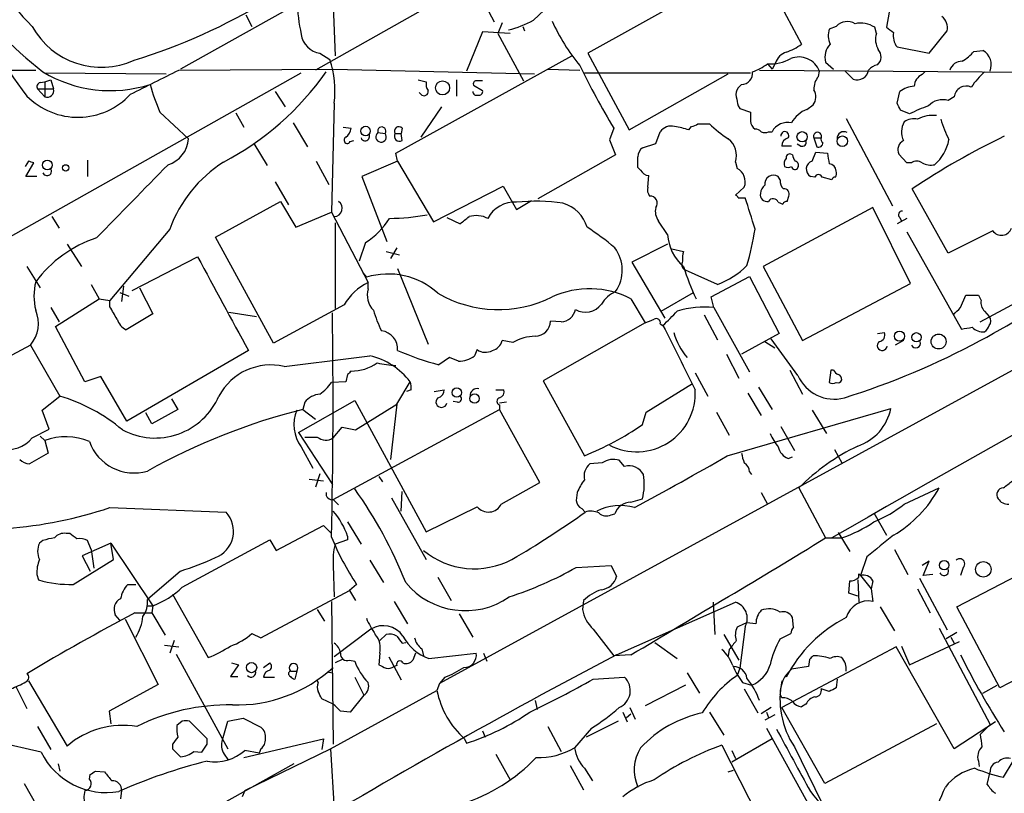
# Model space of a CAD drawing. Extents: x 1 to 1073, y 6 to 882.
# Drawn here: x 668 to 761, y 155 to 229 of the extents above; entities that cross this region are included whole.
import ezdxf

# ---------------------------------------------------------------- set-up
doc = ezdxf.new("R2010")
doc.units = 0
doc.header["$MEASUREMENT"] = 0
doc.layers.add('MAIN', color=5, linetype='CONTINUOUS')

msp = doc.modelspace()

# ---------------------------------------------------------------- linework, layer by layer
at = {"layer": 'MAIN'}
for p, q in [((760.984, 267.6313), (683.006, 223.8586)), ((763.524, 262.2126), (695.7907, 223.7739)), ((737.2773, 234.7806), (741.8493, 226.2293)), ((697.3993, 231.9866), (697.6533, 225.1286)), ((710.692, 232.1559), (712.724, 228.3459)), ((731.774, 231.0553), (721.614, 225.3826)), ((689.1867, 229.0233), (689.7793, 227.9226)), ((716.4493, 228.5153), (717.4653, 229.4466)), ((750.1467, 229.2773), (749.8927, 227.8379)), ((713.486, 228.2613), (713.0627, 227.2453)), ((715.4333, 227.9226), (715.6027, 227.4993)), ((745.1513, 227.9226), (744.474, 227.6686)), ((748.9613, 227.2453), (748.792, 227.8379)), ((711.6233, 227.4146), (710.0993, 223.6893)), ((714.248, 227.2453), (711.6233, 227.4146)), ((713.0627, 227.2453), (715.518, 222.7579)), ((753.9567, 225.3826), (755.65, 227.4993)), ((750.9087, 225.9753), (753.9567, 225.3826)), ((696.214, 225.3826), (697.1453, 224.7899)), ((703.4107, 215.8999), (720.09, 225.1286)), ((721.614, 225.3826), (725.5087, 218.1013)), ((758.19, 225.5519), (759.0367, 225.6366)), ((738.632, 224.3666), (739.0553, 223.8586)), ((739.394, 224.4513), (739.0553, 223.8586)), ((744.1353, 224.5359), (744.8973, 223.8586)), ((617.3893, 180.0859), (694.436, 223.5199)), ((647.7847, 223.7739), (669.29, 223.7739)), ((670.1367, 223.5199), (681.6513, 223.4353)), ((682.8367, 223.7739), (697.484, 223.8586)), ((697.484, 223.8586), (716.534, 223.4353)), ((715.0947, 223.5199), (715.518, 222.7579)), ((717.804, 223.8586), (720.852, 223.7739)), ((721.2753, 223.5199), (737.0233, 223.5199)), ((725.5087, 218.1013), (734.9067, 223.4353)), ((737.87, 223.7739), (771.8213, 223.5199)), ((743.458, 223.1813), (743.5427, 223.6893)), ((745.998, 223.6893), (746.76, 222.9273)), ((753.2793, 223.3506), (753.5333, 223.6046)), ((669.7133, 222.5886), (670.1367, 222.6733)), ((670.1367, 222.6733), (670.7293, 222.8426)), ((670.1367, 222.6733), (670.1367, 221.2339)), ((670.7293, 222.8426), (670.9833, 221.9959)), ((705.5273, 222.8426), (706.2893, 222.6733)), ((709.168, 222.8426), (709.168, 221.3186)), ((710.7767, 222.3346), (711.6233, 221.8266)), ((736.1767, 222.4193), (735.838, 222.0806)), ((669.4593, 221.9959), (670.1367, 221.2339)), ((669.4593, 221.9959), (670.9833, 221.9959)), ((691.9807, 221.7419), (692.912, 220.3026)), ((705.7813, 221.4879), (705.612, 221.6573)), ((750.9087, 220.6413), (751.1627, 221.7419)), ((756.3273, 221.2339), (755.7347, 220.8953)), ((697.5687, 220.6413), (697.3147, 210.3119)), ((707.7287, 220.3026), (705.7813, 217.4239)), ((735.838, 220.3873), (736.0073, 220.1333)), ((742.3573, 220.0486), (742.95, 220.4719)), ((681.0587, 219.7946), (683.768, 217.2546)), ((688.2553, 219.7099), (689.0173, 218.3553)), ((736.0073, 220.1333), (737.0233, 219.7946)), ((752.094, 219.6253), (751.2473, 219.9639)), ((693.674, 218.7786), (695.0287, 216.4926)), ((698.4153, 218.3553), (699.1773, 218.2706)), ((731.1813, 218.1013), (731.4353, 218.4399)), ((732.028, 218.6939), (733.1287, 218.6939)), ((746.0827, 219.2019), (750.4853, 210.9046)), ((701.7173, 217.8473), (702.3947, 217.7626)), ((703.326, 217.7626), (703.9187, 217.7626)), ((704.0033, 218.2706), (703.9187, 217.7626)), ((704.0033, 217.0853), (703.9187, 217.7626)), ((724.0693, 218.2706), (723.646, 217.1699)), ((728.0487, 216.8313), (728.472, 217.9319)), ((738.7167, 217.9319), (739.0553, 217.9319)), ((689.9487, 216.8313), (691.2187, 214.7146)), ((699.0927, 217.0006), (699.4313, 217.0853)), ((723.646, 217.1699), (724.2387, 215.7306)), ((726.7787, 216.4079), (728.0487, 216.8313)), ((740.918, 216.5773), (739.9867, 216.5773)), ((741.7647, 216.5773), (741.426, 216.7466)), ((743.0347, 217.3393), (743.2887, 216.4926)), ((743.0347, 217.3393), (743.712, 217.3393)), ((703.58, 215.1379), (703.4107, 215.8999)), ((724.2387, 215.7306), (716.8727, 211.5819)), ((741.0027, 215.7306), (740.8333, 215.8153)), ((742.8653, 215.1379), (743.204, 215.9846)), ((743.204, 215.9846), (744.3047, 215.8999)), ((751.84, 214.9686), (751.078, 215.8153)), ((668.6127, 215.1379), (668.274, 214.6299)), ((668.3587, 213.6986), (669.1207, 214.9686)), ((674.2007, 215.2226), (674.2007, 213.6986)), ((695.8753, 215.1379), (697.0607, 212.9366)), ((703.58, 215.1379), (700.1933, 213.6986)), ((703.58, 215.1379), (706.9667, 209.3806)), ((735.584, 215.0533), (735.7533, 214.4606)), ((752.2633, 214.9686), (751.84, 214.9686)), ((669.3747, 213.6986), (668.3587, 213.6986)), ((700.1933, 213.6986), (702.564, 207.5179)), ((726.6093, 214.2913), (726.3553, 214.5453)), ((727.2867, 212.6826), (727.3713, 213.7833)), ((739.8173, 213.3599), (739.648, 213.6986)), ((743.1193, 213.6139), (742.696, 213.6986)), ((691.9807, 213.1906), (693.2507, 210.9893)), ((706.9667, 209.3806), (713.5707, 212.7673)), ((713.5707, 212.7673), (714.8407, 210.5659)), ((744.728, 213.3599), (743.7967, 213.6139)), ((736.4307, 212.6826), (735.584, 211.9206)), ((740.4947, 211.3279), (740.664, 211.8359)), ((755.7347, 206.4173), (752.348, 212.5133)), ((686.308, 207.9413), (692.4887, 211.3279)), ((692.4887, 211.3279), (693.928, 208.8726)), ((714.8407, 210.5659), (716.28, 211.4126)), ((735.838, 211.6666), (736.5153, 211.6666)), ((739.648, 211.2433), (740.0713, 211.0739)), ((693.928, 208.8726), (697.3147, 210.3119)), ((697.3147, 210.3119), (700.786, 203.6233)), ((748.6227, 210.7353), (738.2087, 205.1473)), ((752.1787, 203.5386), (748.6227, 210.7353)), ((670.814, 209.8886), (671.4913, 208.7879)), ((697.6533, 209.2959), (697.6533, 201.1679)), ((708.2367, 209.8039), (709.5067, 209.2113)), ((729.1493, 208.1953), (728.3027, 209.4653)), ((751.84, 209.7193), (750.9087, 209.2113)), ((751.1627, 209.8039), (751.332, 209.4653)), ((681.99, 208.7033), (676.3173, 201.9299)), ((751.84, 208.4493), (757.0047, 199.2206)), ((759.968, 208.5339), (755.7347, 206.4173)), ((672.2533, 207.2639), (673.608, 205.1473)), ((691.8113, 197.8659), (686.308, 207.9413)), ((700.532, 207.4333), (699.9393, 205.6553)), ((729.1493, 207.2639), (725.7627, 205.5706)), ((702.4793, 206.5866), (703.7493, 206.2479)), ((703.4953, 206.9253), (702.9027, 205.9093)), ((729.5727, 206.8406), (730.6733, 206.5866)), ((678.434, 202.8613), (684.6147, 206.0786)), ((725.7627, 205.5706), (728.8953, 200.2366)), ((668.4433, 205.1473), (669.7133, 203.1153)), ((700.278, 204.5546), (700.6167, 204.1313)), ((703.58, 204.9779), (706.4587, 197.7813)), ((778.764, 204.5546), (707.5593, 165.6079)), ((733.8907, 203.4539), (730.8427, 204.8086)), ((738.2087, 205.1473), (741.934, 198.1199)), ((674.5393, 203.4539), (675.3013, 202.0993)), ((700.786, 203.0306), (700.786, 203.6233)), ((733.298, 202.2686), (736.9387, 204.2159)), ((736.9387, 204.2159), (739.7327, 198.7973)), ((741.934, 198.1199), (752.1787, 203.5386)), ((677.2487, 202.6919), (678.0953, 202.3533)), ((677.5873, 203.2846), (677.418, 201.8453)), ((679.1113, 203.1153), (680.3813, 200.6599)), ((728.5567, 200.9139), (731.6047, 202.6919)), ((671.1527, 199.4746), (675.3013, 202.0993)), ((675.3013, 202.0993), (676.3173, 201.9299)), ((676.3173, 201.3373), (676.3173, 201.9299)), ((725.678, 202.0993), (727.0327, 199.8133)), ((733.552, 201.2526), (733.298, 202.2686)), ((756.92, 201.2526), (757.428, 202.4379)), ((757.428, 202.4379), (758.6133, 202.4379)), ((758.6133, 202.4379), (758.8673, 201.9299)), ((758.7827, 199.8979), (762.254, 201.7606)), ((670.7293, 201.2526), (671.4913, 199.8979)), ((680.3813, 200.6599), (677.8413, 199.1359)), ((687.578, 200.8293), (690.2027, 200.4059)), ((698.5, 201.5066), (691.8113, 197.8659)), ((733.552, 201.2526), (736.9387, 195.1566)), ((759.206, 200.9139), (759.6293, 200.4059)), ((727.0327, 199.8133), (717.3807, 194.3099)), ((719.074, 199.8979), (718.058, 199.9826)), ((728.472, 199.7286), (728.726, 199.5593)), ((732.6207, 200.5753), (733.8907, 198.2046)), ((673.9467, 194.2253), (671.1527, 199.4746)), ((739.7327, 198.7973), (736.1767, 196.8499)), ((749.046, 198.7973), (749.7233, 198.8819)), ((714.502, 197.9506), (713.486, 198.1199)), ((738.378, 198.0353), (739.3093, 197.4426)), ((741.5107, 194.8179), (738.9707, 198.2893)), ((751.5013, 198.1199), (750.7393, 197.6966)), ((668.782, 197.6966), (662.432, 194.3099)), ((668.782, 197.6966), (671.576, 192.8706)), ((689.4407, 197.1886), (677.926, 190.4999)), ((711.1153, 197.2733), (710.8613, 196.6806)), ((708.4907, 196.5113), (707.4747, 195.8339)), ((709.3373, 196.1726), (708.4907, 196.5113)), ((734.7373, 196.8499), (735.9227, 194.5639)), ((731.774, 195.0719), (732.9593, 192.8706)), ((740.7487, 195.3259), (741.934, 193.0399)), ((744.6433, 195.3259), (744.474, 194.1406)), ((744.8973, 195.3259), (744.6433, 195.3259)), ((675.4707, 194.7333), (673.9467, 194.2253)), ((677.926, 190.4999), (675.4707, 194.7333)), ((698.6693, 194.2253), (697.3147, 194.1406)), ((698.8387, 194.9026), (698.6693, 194.2253)), ((703.4953, 192.1086), (704.7653, 194.2253)), ((717.3807, 194.3099), (721.2753, 187.1979)), ((704.85, 193.4633), (704.4267, 193.2939)), ((707.0513, 193.2939), (707.9827, 193.4633)), ((712.8933, 193.4633), (713.6553, 193.4633)), ((727.1173, 191.3466), (731.52, 194.0559)), ((737.7853, 193.7173), (739.0553, 191.6006)), ((669.8827, 191.5159), (671.576, 192.8706)), ((682.1593, 192.6166), (682.752, 191.6006)), ((694.182, 189.3993), (699.516, 192.4473)), ((694.7747, 192.2779), (694.6053, 191.6006)), ((699.516, 192.4473), (706.2893, 180.0013)), ((709.2527, 192.2779), (708.8293, 192.3626)), ((713.9093, 192.2779), (713.232, 192.1933)), ((736.7693, 193.1246), (738.0393, 191.0079)), ((670.56, 189.7379), (669.8827, 191.5159)), ((682.752, 191.6006), (680.2967, 190.2459)), ((694.6053, 191.6006), (695.7907, 190.6693)), ((697.484, 183.0493), (713.232, 191.6006)), ((699.6007, 189.6533), (703.4953, 192.1086)), ((703.4953, 192.1086), (702.9027, 186.8593)), ((713.232, 192.0239), (713.232, 191.6006)), ((717.042, 184.6579), (713.232, 191.6006)), ((726.7787, 190.1613), (727.1173, 191.3466)), ((733.806, 191.3466), (734.9913, 189.1453)), ((734.822, 187.1979), (750.316, 191.6853)), ((742.8653, 191.5159), (744.22, 189.3146)), ((680.2967, 190.2459), (679.704, 191.2619)), ((668.9513, 188.8913), (670.56, 189.7379)), ((697.484, 188.8913), (698.3307, 189.9073)), ((698.3307, 189.9073), (699.6007, 189.6533)), ((739.902, 189.9919), (741.172, 187.7059)), ((669.7133, 189.0606), (670.1367, 188.6373)), ((670.1367, 188.6373), (670.4753, 187.4519)), ((694.182, 189.3993), (697.3993, 184.4886)), ((694.436, 188.0446), (695.5367, 186.0126)), ((744.982, 187.7906), (745.6593, 186.5206)), ((725.0853, 186.1819), (724.5773, 186.7746)), ((740.5793, 186.9439), (741.0027, 187.1133)), ((722.9687, 186.5206), (721.7833, 186.4359)), ((736.9387, 185.6739), (737.108, 185.4199)), ((695.198, 184.9966), (696.5527, 184.8273)), ((696.214, 185.5046), (695.7907, 184.2346)), ((701.802, 185.2506), (702.1407, 184.7426)), ((703.9187, 181.9486), (704.0033, 183.8113)), ((713.4013, 182.6259), (717.042, 184.6579)), ((741.5953, 184.1499), (744.1353, 179.4086)), ((751.586, 182.6259), (754.888, 184.1499)), ((697.484, 183.0493), (697.992, 182.5413)), ((702.9873, 183.2186), (706.2893, 177.3766)), ((720.598, 183.7266), (720.5133, 182.9646)), ((725.678, 182.7953), (726.7787, 183.1339)), ((738.0393, 183.7266), (738.632, 182.6259)), ((676.3173, 182.2873), (687.324, 181.8639)), ((706.2893, 180.0013), (711.1153, 182.3719)), ((721.0213, 182.2026), (721.36, 181.8639)), ((723.8153, 181.6099), (724.154, 181.6946)), ((748.7073, 181.7793), (749.8927, 179.6626)), ((692.0653, 178.2233), (696.5527, 180.5939)), ((696.5527, 180.5939), (697.3147, 179.8319)), ((698.8387, 180.9326), (700.1087, 178.8159)), ((669.9673, 179.1546), (669.6287, 178.9006)), ((672.5073, 179.8319), (672.1687, 179.8319)), ((674.5393, 178.3079), (674.2007, 179.1546)), ((683.1753, 174.7519), (691.4727, 179.2393)), ((691.4727, 179.2393), (692.0653, 178.2233)), ((698.8387, 179.2393), (697.6533, 178.8159)), ((698.8387, 179.5779), (698.8387, 179.2393)), ((744.1353, 179.4086), (745.6593, 179.4086)), ((745.3207, 179.9166), (746.4213, 178.1386)), ((676.402, 178.9006), (673.6927, 177.7153)), ((674.5393, 178.3079), (674.7933, 176.5299)), ((676.656, 177.3766), (676.402, 178.9006)), ((676.402, 178.9006), (680.3813, 172.9739)), ((750.6547, 178.3079), (751.9247, 175.9373)), ((756.5813, 172.8893), (766.9953, 178.3079)), ((672.846, 175.0059), (676.656, 177.3766)), ((673.6927, 177.7153), (674.4547, 176.2759)), ((700.9553, 177.2919), (702.2253, 175.1753)), ((748.03, 177.6306), (747.4373, 175.8526)), ((697.484, 176.7839), (697.5687, 173.8206)), ((720.5133, 176.6146), (723.8153, 176.7839)), ((723.8153, 176.7839), (724.3233, 175.7679)), ((753.9567, 177.2073), (753.2793, 176.7839)), ((753.364, 175.8526), (753.9567, 177.2073)), ((757.174, 176.6146), (756.92, 175.8526)), ((669.3747, 175.9373), (669.544, 175.4293)), ((683.006, 176.2759), (679.8733, 173.5666)), ((707.39, 175.6833), (708.66, 173.4819)), ((747.1833, 175.4293), (747.268, 173.3126)), ((747.268, 176.0219), (747.4373, 175.8526)), ((747.4373, 175.8526), (748.4533, 174.5826)), ((753.0253, 175.5986), (755.65, 170.6879)), ((754.2953, 175.9373), (753.364, 175.8526)), ((678.0107, 175.0059), (678.7727, 175.0059)), ((699.6853, 175.0059), (699.008, 174.4133)), ((746.3367, 174.1593), (746.4213, 175.3446)), ((748.6227, 175.3446), (748.4533, 174.5826)), ((748.4533, 174.5826), (748.6227, 173.3973)), ((752.856, 174.5826), (754.0413, 172.2966)), ((682.244, 174.0746), (685.6307, 168.0633)), ((690.626, 169.9259), (699.008, 174.4133)), ((699.008, 174.4133), (699.6007, 173.4819)), ((747.1833, 173.9053), (746.3367, 174.1593)), ((679.8733, 172.9739), (680.3813, 172.9739)), ((680.3813, 172.9739), (680.2967, 172.2966)), ((695.96, 172.6353), (696.6373, 171.5346)), ((697.3147, 173.3973), (697.484, 159.8506)), ((703.2413, 173.3973), (704.5113, 171.2806)), ((721.1907, 173.4819), (721.106, 172.6353)), ((724.3233, 168.3173), (735.584, 173.3126)), ((733.4673, 173.3126), (733.6367, 170.2646)), ((749.3, 172.8893), (750.6547, 170.6033)), ((760.6453, 165.1846), (756.5813, 172.8893)), ((677.2487, 171.6193), (676.8253, 172.1273)), ((677.7567, 171.7039), (680.8893, 165.5233)), ((678.688, 172.2966), (680.2967, 172.2966)), ((680.2967, 172.2966), (681.5667, 170.1799)), ((709.422, 172.2119), (710.692, 170.0106)), ((741.0873, 170.9419), (741.0027, 171.8733)), ((701.04, 170.7726), (697.5687, 168.1479)), ((722.122, 170.7726), (724.0693, 168.2326)), ((736.4307, 171.2806), (735.7533, 170.9419)), ((736.5153, 171.0266), (736.0073, 167.0473)), ((736.6847, 171.3653), (736.4307, 171.2806)), ((737.5313, 171.2806), (736.6847, 171.3653)), ((754.888, 170.8573), (759.714, 161.7133)), ((689.7793, 170.3493), (690.626, 169.9259)), ((701.8867, 169.6719), (702.4793, 170.2646)), ((734.4833, 170.2646), (735.9227, 167.8093)), ((739.8173, 169.8413), (740.8333, 170.3493)), ((756.5813, 170.4339), (755.5653, 169.8413)), ((755.9887, 170.0106), (756.3273, 169.4179)), ((681.482, 169.2486), (682.8367, 169.0793)), ((682.4133, 169.6719), (681.99, 168.4866)), ((704.0033, 169.4179), (704.342, 169.5026)), ((705.866, 168.9099), (706.0353, 168.2326)), ((727.964, 169.5026), (730.0807, 167.9786)), ((750.824, 169.0793), (739.9867, 163.3219)), ((756.3273, 159.4273), (750.824, 169.0793)), ((751.332, 169.1639), (752.094, 167.3859)), ((752.094, 167.3859), (756.8353, 169.5873)), ((768.096, 169.0793), (760.6453, 165.1846)), ((682.5827, 168.4019), (687.4933, 159.4273)), ((701.8867, 168.4866), (701.802, 167.3859)), ((702.7333, 168.1479), (703.9187, 165.9466)), ((705.2733, 168.4866), (705.0193, 167.8093)), ((706.5433, 167.9786), (711.0307, 168.4866)), ((711.708, 168.4866), (712.0467, 167.7246)), ((725.678, 168.3173), (724.0693, 168.2326)), ((734.9913, 168.8253), (734.9067, 168.2326)), ((688.5093, 167.3859), (687.7473, 166.2853)), ((687.832, 167.5553), (688.5093, 167.3859)), ((690.88, 167.1319), (691.4727, 167.5553)), ((698.3307, 167.8939), (697.6533, 167.5553)), ((699.008, 167.8093), (699.516, 167.7246)), ((703.4953, 167.3013), (703.2413, 167.2166)), ((736.0073, 167.0473), (735.7533, 166.3699)), ((742.5267, 167.2166), (740.918, 166.9626)), ((742.6113, 167.8939), (742.5267, 167.2166)), ((687.7473, 166.2853), (688.4247, 166.2853)), ((690.88, 166.2006), (691.896, 166.2006)), ((693.42, 166.7933), (694.0127, 166.7933)), ((694.0127, 166.7933), (693.8433, 166.0313)), ((696.8913, 166.7086), (697.3993, 166.6239)), ((699.516, 166.2006), (700.3627, 164.5073)), ((708.0673, 166.2006), (707.5593, 165.6079)), ((722.122, 166.0313), (725.0853, 166.2006)), ((731.012, 166.6239), (732.1973, 164.6766)), ((667.4273, 165.2693), (668.4433, 163.2373)), ((668.6127, 165.8619), (672.2533, 159.6813)), ((680.8893, 165.5233), (676.2327, 162.9833)), ((696.0447, 165.6926), (695.96, 165.9466)), ((707.5593, 165.6079), (707.3053, 164.9306)), ((730.8427, 165.4386), (727.0327, 163.4913)), ((736.2613, 165.6926), (737.108, 165.4386)), ((745.236, 166.0313), (745.1513, 165.1846)), ((759.0367, 164.6766), (760.3913, 165.4386)), ((697.23, 159.4273), (707.3053, 164.9306)), ((700.3627, 164.5073), (699.0927, 162.8986)), ((736.4307, 165.0999), (737.7007, 162.8139)), ((739.9867, 164.2533), (739.8173, 164.5919)), ((744.474, 164.8459), (743.712, 165.0999)), ((697.484, 163.6606), (696.3833, 164.1686)), ((716.6187, 163.9993), (716.788, 163.1526)), ((725.5933, 163.3219), (726.1013, 162.2213)), ((738.9707, 163.3219), (738.0393, 162.7293)), ((744.0507, 156.1253), (739.9867, 163.3219)), ((742.2727, 163.6606), (741.8493, 163.4066)), ((676.2327, 162.9833), (676.402, 161.7979)), ((699.0927, 162.8986), (698.1613, 162.9833)), ((724.916, 162.8986), (725.3393, 161.9673)), ((725.2547, 162.3906), (725.678, 162.7293)), ((733.1287, 162.8986), (734.4833, 160.6973)), ((739.3093, 162.6446), (738.378, 162.1366)), ((738.5473, 162.8986), (738.7167, 162.3906)), ((669.4593, 161.5439), (670.7293, 159.3426)), ((683.1753, 162.0519), (682.6673, 161.6286)), ((685.546, 160.3586), (683.8527, 162.0519)), ((686.9853, 160.2739), (687.4933, 162.0519)), ((687.4933, 162.0519), (688.9327, 162.3059)), ((688.9327, 162.3059), (690.626, 161.4593)), ((717.804, 161.5439), (719.074, 159.1733)), ((724.4927, 162.0519), (721.4447, 160.5279)), ((754.634, 161.7979), (744.0507, 156.1253)), ((760.222, 161.9673), (756.3273, 159.4273)), ((759.714, 161.7133), (758.7827, 160.7819)), ((669.798, 159.0886), (659.7227, 161.3746)), ((711.6233, 161.1206), (711.8773, 160.5279)), ((721.9527, 161.3746), (720.344, 159.5119)), ((738.5473, 161.3746), (743.966, 151.5533)), ((682.244, 159.8506), (682.244, 159.4273)), ((685.546, 159.8506), (685.546, 160.3586)), ((689.0173, 158.5806), (696.5527, 160.3586)), ((696.5527, 160.3586), (696.3833, 159.3426)), ((709.93, 160.3586), (710.0993, 159.9353)), ((734.314, 159.7659), (737.87, 152.7386)), ((739.0553, 160.3586), (735.2453, 158.1573)), ((741.172, 159.5966), (747.3527, 147.0659)), ((682.244, 159.4273), (683.006, 158.6653)), ((684.276, 159.1733), (685.038, 159.0886)), ((687.1547, 158.9193), (687.4933, 158.4113)), ((689.102, 155.4479), (697.23, 159.4273)), ((690.4567, 159.0039), (689.102, 159.2579)), ((690.626, 159.4273), (690.4567, 159.0039)), ((697.23, 159.4273), (697.5687, 153.6699)), ((712.8933, 158.9193), (714.248, 156.4639)), ((735.2453, 159.2579), (735.584, 158.4959)), ((693.7587, 157.9879), (590.8887, 100.6686)), ((671.4067, 157.9879), (671.576, 157.3106)), ((719.9207, 157.8186), (721.1907, 155.5326)), ((758.6133, 158.2419), (758.698, 157.7339)), ((760.984, 156.7179), (761.9153, 158.2419)), ((674.37, 156.5486), (674.4547, 156.9719)), ((674.9627, 157.3106), (675.8093, 157.2259)), ((721.2753, 157.5646), (722.0373, 156.3793)), ((734.9067, 157.2259), (735.4147, 157.3953)), ((759.46, 156.0406), (759.714, 157.2259)), ((668.1893, 156.1253), (669.3747, 154.0086)), ((677.418, 155.4479), (677.3333, 154.6859)), ((689.102, 155.4479), (688.848, 154.8553))]:
    msp.add_line(p, q, dxfattribs=at)
for centre, radius in [((707.833, 222.0898), 0.6676), ((700.5379, 217.9993), 0.4484), ((741.9083, 217.457), 0.4845), ((745.7203, 217.0304), 0.4977), ((670.3807, 214.7694), 0.4591), ((672.1263, 214.503), 0.2993), ((751.1412, 198.5434), 0.4849), ((752.7425, 198.4382), 0.4415), ((754.8408, 198.0369), 0.7079), ((709.185, 193.2028), 0.448), ((710.8678, 192.6308), 0.4525), ((755.3721, 176.8263), 0.4547), ((759.0804, 176.4325), 0.729), ((689.7406, 167.1147), 0.4838)]:
    msp.add_circle(centre, radius, dxfattribs=at)
for centre, radius, start, end in [((681.1874, 240.7226), 17.7077, 193.318798, 226.290282), ((699.6881, 260.8835), 47.6764, 217.950683, 231.436211), ((708.804, 251.9745), 50.683, 204.272471, 217.218425), ((661.738, 279.0765), 56.9268, 287.233269, 301.189479), ((720.1657, 232.2322), 26.2248, 184.23997, 191.150669), ((754.3955, 227.8014), 1.2904, 346.460226, 54.653307), ((675.5129, 231.5209), 7.4835, 208.739817, 294.390983), ((711.6095, 237.351), 10.0744, 284.18756, 298.71195), ((734.7083, 235.7187), 18.0205, 203.855601, 219.743246), ((746.4536, 227.063), 2.0702, 162.99006, 203.748076), ((746.1999, 226.9326), 1.4421, 59.615437, 136.646526), ((747.4373, 225.6788), 2.5489, 57.894304, 101.495966), ((877.2612, 396.9488), 211.7103, 233.014201, 233.24333), ((696.5105, 227.4571), 2.0956, 188.133969, 261.866031), ((750.6966, 226.6668), 1.8292, 161.56307, 211.123836), ((752.247, 227.0296), 1.7037, 169.84766, 218.230703), ((738.4351, 230.938), 5.8162, 289.849372, 305.945242), ((745.8376, 225.0099), 1.7671, 136.36431, 195.559692), ((738.883, 228.3023), 3.9437, 266.350893, 299.639102), ((740.8477, 224.0136), 1.5182, 106.75672, 163.24328), ((741.5969, 222.9308), 2.0884, 21.296531, 111.446824), ((748.3684, 225.044), 1.0198, 311.641005, 41.620941), ((754.8462, 228.3879), 4.3845, 300.770125, 319.697495), ((758.2869, 224.2844), 1.5462, 337.363888, 60.991466), ((688.2323, 221.7843), 9.4061, 353.020349, 18.634894), ((788.5892, 257.1318), 75.3194, 205.929482, 211.061119), ((735.2155, 229.0795), 5.821, 289.856629, 305.939303), ((749.4601, 222.6321), 1.701, 104.090163, 137.835524), ((757.0787, 223.3824), 1.2382, 89.509513, 161.567978), ((676.3563, 234.2319), 12.4, 238.986241, 287.704923), ((109.0407, 1365.6508), 1277.9377, 296.4504638, 296.6796426), ((674.3619, 239.3419), 27.4123, 297.619128, 324.963562), ((736.1757, 223.4483), 1.0289, 270.055681, 8.737272), ((744.7699, 222.0385), 1.7399, 138.94078, 184.192606), ((747.141, 223.9263), 1.0692, 249.12408, 351.805482), ((753.8654, 222.1307), 1.3534, 115.661921, 174.947006), ((764.3274, 217.8056), 7.7367, 131.449406, 145.70133), ((669.7839, 222.2076), 0.3875, 100.497939, 213.11188), ((697.4574, 227.0915), 17.9489, 195.088227, 203.987543), ((707.4327, 222.4618), 1.1628, 169.520187, 213.110624), ((711.0731, 222.4616), 0.3224, 113.217258, 203.193924), ((711.2846, 53.408), 169.3502, 89.885409, 90.114558), ((736.5998, 221.488), 0.9651, 142.120851, 195.264491), ((752.6591, 219.8118), 2.4422, 93.328575, 127.7863), ((757.4621, 221.1288), 1.1397, 65.429563, 174.708621), ((673.2731, 226.0941), 6.7921, 224.676103, 317.299479), ((670.3582, 221.8391), 0.6445, 249.897641, 14.081525), ((706.0829, 221.7314), 0.3877, 218.916045, 14.215471), ((711.0729, 221.763), 0.3815, 183.170666, 289.460862), ((711.2989, 221.7277), 0.3391, 253.045081, 16.954919), ((947.3984, 263.1346), 215.8359, 191.194034, 191.423222), ((741.8876, 221.2566), 1.3208, 323.550029, 29.715288), ((581.728, 135.6526), 189.3283, 26.443693, 26.672876), ((761.2377, 200.7453), 20.9776, 110.555917, 115.841192), ((755.2268, 219.0886), 1.8767, 74.29825, 136.211161), ((948.7231, 219.3712), 211.7002, 179.885408, 180.114564), ((743.2787, 217.5538), 2.6595, 110.27061, 152.578399), ((754.268, 216.5401), 2.9387, 82.84548, 118.717516), ((702.0797, 217.9949), 0.3913, 323.592698, 202.160319), ((703.6935, 217.9781), 0.426, 43.354733, 210.387128), ((729.5245, 217.1854), 1.2904, 76.45591, 144.653307), ((727.6699, 206.9326), 11.7077, 72.547036, 79.384283), ((731.376, 219.3968), 0.9587, 273.546139, 312.848561), ((740.911, 226.4897), 11.0154, 225.049653, 236.969656), ((738.0659, 219.0286), 1.0457, 184.42602, 233.692259), ((740.5512, 217.1133), 1.7052, 77.57834, 151.311239), ((753.2864, 217.8913), 1.9586, 150.24641, 204.299905), ((752.5174, 217.5083), 1.6442, 78.116008, 124.503857), ((764.6893, 221.7634), 9.9889, 195.361319, 207.378249), ((698.8105, 217.1417), 0.3156, 116.581291, 333.434949), ((698.077, 218.355), 1.1035, 302.461635, 355.613639), ((700.5005, 217.4843), 0.4178, 200.308847, 27.607793), ((702.0109, 217.444), 0.4989, 126.054395, 39.696739), ((703.7634, 217.5227), 0.4989, 151.256631, 298.743369), ((737.3879, 217.2304), 0.9573, 47.120783, 86.478547), ((738.378, 218.5676), 0.7203, 241.951376, 298.048624), ((740.2756, 217.5638), 0.3777, 323.527583, 188.404736), ((743.3734, 217.5086), 0.3787, 333.434949, 206.558284), ((745.8536, 217.3122), 0.6203, 59.619225, 185.328235), ((792.88, 151.8633), 72.947, 115.854537, 123.754549), ((680.9908, 217.4574), 2.7846, 287.339173, 355.823493), ((733.7322, 215.6884), 1.9577, 341.069898, 53.133614), ((740.7276, 216.6125), 0.7417, 101.532613, 182.720065), ((741.9129, 216.9371), 0.3891, 247.613458, 22.386542), ((743.458, 216.8821), 0.4247, 246.507351, 4.565314), ((744.0084, 217.2123), 0.3225, 156.806076, 246.789746), ((751.9246, 216.2387), 0.9466, 116.565051, 206.570465), ((751.5868, 218.0161), 4.3163, 311.817306, 348.693973), ((727.3854, 215.5753), 1.0302, 126.080121, 180.778654), ((472.3553, 215.0533), 254.0005, 359.885409, 0.114591), ((740.7346, 215.4907), 0.3393, 73.087238, 196.928918), ((741.9588, 215.7896), 0.9579, 183.531189, 222.867946), ((998.3851, 257.7162), 257.4985, 189.345902, 189.575088), ((626.5442, 88.0608), 133.8594, 71.45383, 71.683027), ((2414.1067, -1481.9947), 2424.8556, 135.5930072, 135.8221903), ((693.9554, 204.3379), 12.7369, 122.723604, 159.956247), ((740.8968, 214.8839), 0.7036, 133.779165, 201.16322), ((740.5794, 215.2654), 0.7201, 241.943894, 298.049084), ((741.2233, 214.6501), 0.306, 183.785425, 339.965688), ((741.1862, 214.757), 0.3874, 326.880041, 79.51391), ((743.0882, 214.3821), 0.788, 106.431805, 240.152311), ((744.4317, 214.1643), 0.7208, 3.364127, 86.635873), ((752.7713, 214.2911), 0.8468, 53.136869, 126.863131), ((754.1261, 216.6628), 1.894, 243.443066, 280.298353), ((670.3591, 214.1823), 0.4178, 200.308847, 27.607793), ((727.4135, 214.6721), 0.8898, 205.338213, 267.281652), ((735.055, 213.1765), 1.4617, 340.250988, 61.462431), ((739.2135, 212.9745), 0.8445, 59.033916, 188.34792), ((743.458, 213.5151), 0.3528, 16.262153, 163.737847), ((744.2201, 214.0371), 0.9465, 333.440363, 10.316217), ((738.9976, 212.0091), 1.046, 126.322154, 175.569787), ((740.8028, 213.2631), 0.9902, 174.39016, 229.217958), ((745.0242, 213.3177), 0.2992, 81.834695, 171.891564), ((728.218, 212.4285), 0.9653, 164.738635, 217.87186), ((727.4971, 211.1481), 0.689, 323.18998, 93.419685), ((735.5415, 211.6241), 0.2995, 8.157154, 81.842846), ((738.5728, 211.946), 0.6346, 166.894405, 283.105595), ((740.2043, 212.0204), 0.4953, 338.132005, 95.59663), ((697.551, 210.6757), 0.7873, 271.288228, 55.934506), ((714.6481, 208.4152), 2.8346, 86.104044, 152.608707), ((716.7164, 194.2756), 17.0711, 81.487656, 96.308168), ((718.3302, 207.9595), 3.3269, 15.930019, 74.069981), ((235.3471, 52.5155), 525.8314, 17.279317, 17.617779), ((739.1628, 211.0706), 0.515, 19.59246, 150.024662), ((740.5368, 210.7778), 0.5517, 94.376403, 147.539959), ((702.6217, 230.6223), 20.9039, 270.538049, 280.340762), ((711.0111, 207.3763), 2.597, 64.447304, 104.67248), ((729.4457, 210.3543), 1.448, 164.744881, 217.874984), ((1669.1116, -1425.8285), 1852.3691, 117.9663152, 119.9356983), ((751.3704, 210.0656), 0.3342, 82.037181, 231.562485), ((696.595, 213.6563), 7.3638, 302.319617, 327.680384), ((540.6148, 421.1878), 271.0323, 308.546022, 308.775218), ((709.433, 189.8258), 22.5633, 49.274762, 57.581061), ((733.5518, 208.4916), 4.4125, 183.850352, 229.280821), ((706.4739, 213.6827), 31.3705, 344.372218, 350.866887), ((760.7916, 209.119), 1.0102, 215.390659, 340.867341), ((678.7371, 196.6669), 11.7824, 108.249955, 143.302539), ((721.3379, 204.7926), 3.5325, 325.201445, 37.137519), ((732.9599, 205.9094), 2.3848, 163.502805, 186.116527), ((2909.5402, 1408.1403), 2528.8823, 208.3810462, 208.6102277), ((731.0713, 205.3386), 0.5772, 146.725631, 246.668461), ((702.6711, 197.4482), 6.9917, 47.551622, 107.087546), ((756.981, 213.6242), 27.6397, 197.860044, 204.643375), ((731.138, 210.8638), 7.9047, 290.379503, 314.563317), ((725.646, 260.3134), 70.4704, 298.048693, 307.473011), ((674.625, 202.3532), 5.5043, 165.752193, 194.246798), ((703.0339, 198.9028), 5.2284, 115.463769, 150.131427), ((702.7334, 202.4379), 2.0355, 163.072136, 224.99801), ((713.1239, 212.5254), 11.4563, 239.966726, 296.45322), ((721.7764, 194.4286), 8.6059, 63.040438, 114.35585), ((725.7541, 199.6779), 3.4494, 116.060658, 146.309932), ((721.38, 202.6729), 1.8525, 239.101486, 324.27824), ((759.9262, 201.7184), 1.0798, 168.704636, 228.164637), ((666.3799, 199.7562), 3.1642, 319.389671, 23.11894), ((380.306, 31.3946), 341.3257, 29.631331, 29.860514), ((124.8699, 192.398), 572.5902, 358.708592, 0.835225), ((710.922, 203.6434), 9.9847, 195.360206, 207.38167), ((719.0061, 201.3423), 1.446, 272.691444, 349.681686), ((390.7409, 538.9241), 478.9597, 314.883294, 315.112468), ((732.6917, 192.1119), 9.1811, 84.623302, 106.522312), ((587.2564, 370.2389), 239.4621, 314.885409, 315.114591), ((678.7811, 200.7797), 1.8935, 199.363161, 240.242358), ((716.6127, 199.9886), 1.4453, 270.237856, 359.762144), ((642.806, 411.6326), 227.9508, 291.684484, 291.913667), ((728.091, 199.8218), 0.3922, 346.254272, 122.672898), ((759.1715, 199.9826), 0.6235, 317.242305, 42.757695), ((701.815, 197.2993), 1.7685, 356.411136, 82.167714), ((2254.2087, 958.4906), 1703.841, 206.4504552, 206.6796442), ((735.8454, 200.6262), 6.3478, 195.949487, 220.409308), ((749.1254, 198.6649), 0.6361, 278.12628, 19.947705), ((715.1884, 453.3012), 257.4986, 279.345895, 279.575081), ((759.0558, 200.4171), 1.4583, 224.78052, 275.911936), ((758.5294, 199.8973), 1.1506, 306.016391, 342.917772), ((712.2298, 198.4448), 1.2975, 284.501051, 345.498949), ((716.7604, 193.9614), 4.5841, 91.771367, 119.515439), ((723.9903, 262.7614), 73.41, 287.375792, 298.290749), ((749.5037, 197.6569), 0.4758, 127.313071, 354.572228), ((752.6719, 197.9028), 0.4577, 206.777796, 16.827541), ((714.371, 221.9362), 26.9979, 246.440763, 255.200462), ((711.9, 198.3357), 1.3208, 233.550029, 299.715288), ((442.8928, 2228.1602), 2047.8051, 277.0104257, 277.2396099), ((699.2147, 199.4577), 4.2166, 269.491793, 304.99113), ((699.4351, 190.1379), 6.717, 37.482362, 76.919391), ((704.8427, 212.1232), 16.4364, 258.737854, 265.001843), ((709.3163, 198.7755), 2.603, 270.462248, 306.408974), ((691.553, 190.2504), 5.5621, 76.755764, 151.89564), ((783.6704, 110.4345), 119.7133, 134.893835, 135.123052), ((745.6171, 195.6225), 0.7785, 202.394546, 247.621867), ((693.2095, 197.1451), 5.0872, 306.199526, 323.800475), ((703.2851, 193.6751), 1.5791, 352.29219, 20.390429), ((744.9396, 196.313), 3.7407, 203.5586, 285.088), ((744.8127, 194.7753), 0.7194, 241.913927, 298.079046), ((745.2783, 194.5216), 0.4016, 251.565051, 341.565051), ((745.2107, 194.4624), 0.4537, 351.405541, 75.969882), ((707.242, 193.4279), 0.7415, 281.51299, 2.736234), ((711.1153, 192.8917), 0.6777, 75.524953, 181.784365), ((713.0445, 193.304), 0.6312, 287.280921, 14.617437), ((726.2341, 193.1239), 5.5503, 242.205929, 3.505824), ((666.7539, 176.9201), 16.6635, 49.830434, 73.179065), ((680.5893, 195.4836), 6.5969, 242.102955, 336.665927), ((696.3537, 191.0358), 2.009, 93.987473, 141.810096), ((707.7287, 192.3062), 0.5204, 130.604877, 347.469998), ((709.2988, 192.6089), 0.3342, 262.071139, 51.53563), ((713.3308, 192.3626), 0.3528, 106.262153, 253.737847), ((709.5518, 132.4133), 61.0453, 104.172531, 119.089246), ((697.4289, 190.171), 3.6714, 158.511282, 215.393088), ((745.6813, 192.6104), 4.7261, 288.530408, 348.711941), ((710.6125, 213.5919), 28.4664, 291.998007, 304.604161), ((666.4562, 191.0694), 3.3121, 261.873323, 318.880634), ((672.1469, 183.2727), 5.7288, 67.166491, 110.541764), ((678.5925, 190.0528), 4.4811, 199.559472, 286.607883), ((695.3674, 485.3256), 296.3503, 269.885409, 270.114572), ((696.7809, 189.9945), 1.3082, 231.134309, 302.510494), ((743.2898, 191.0933), 4.7494, 201.99384, 219.934081), ((741.1534, 188.374), 1.541, 192.342492, 248.127477), ((756.044, 169.7737), 20.3823, 115.767748, 135.144109), ((668.7854, 187.8655), 1.4323, 224.626632, 266.473571), ((923.6076, -257.5934), 511.9973, 119.630298, 119.859462), ((724.027, 185.0393), 1.8205, 72.405088, 125.543532), ((550.3135, 507.6943), 369.8126, 298.366786, 299.928863), ((740.0296, 188.0024), 3.892, 188.131352, 202.378774), ((722.8312, 185.2399), 1.5901, 131.223889, 191.904247), ((725.5299, 184.764), 1.486, 26.192592, 107.409459), ((735.8377, 185.5891), 1.1042, 4.404277, 57.518859), ((725.6787, 181.6095), 5.5042, 143.131351, 157.378774), ((721.6787, 184.4672), 5.2714, 345.348992, 10.412271), ((592.0452, 396.1788), 271.1025, 308.546874, 308.77604), ((666.2719, 160.2636), 40.8863, 21.389811, 35.601438), ((744.6003, 189.7282), 11.7027, 300.671306, 331.532121), ((760.9839, 183.5149), 0.6349, 89.990977, 216.875312), ((697.3781, 183.6207), 0.5811, 169.500265, 280.499735), ((721.4023, 183.0069), 0.89, 182.724168, 244.652905), ((761.4073, 183.7265), 1.1039, 212.469202, 274.400696), ((663.6595, 219.8623), 39.6497, 259.729314, 288.617004), ((691.8861, 177.1774), 7.3553, 19.048079, 40.441606), ((712.1775, 183.2264), 1.3632, 218.815371, 333.863517), ((721.8957, 180.3307), 1.6241, 63.119403, 109.259412), ((724.6711, 177.5781), 4.8977, 74.053319, 116.82821), ((725.645, 181.2356), 1.5601, 88.787922, 162.88917), ((744.0814, 192.0905), 12.0788, 292.518172, 308.41134), ((685.3466, 180.0506), 2.6829, 290.998719, 42.521204), ((670.4581, 253.0042), 87.4754, 300.167668, 305.584261), ((723.3497, 182.5838), 1.0794, 228.18441, 295.55143), ((741.496, 191.5453), 12.8309, 288.933708, 304.195998), ((671.6345, 174.4416), 4.9992, 96.506626, 109.480977), ((671.9631, 178.7237), 1.1271, 79.48964, 142.578016), ((545.846, 10.2279), 211.6804, 53.018218, 53.2474), ((673.4811, 177.9695), 1.3865, 58.733619, 102.344134), ((720.2967, 188.7644), 24.7816, 201.969494, 213.723861), ((-573.9488, 2351.9609), 2541.1275, 300.7595991, 301.2451232), ((1257.3045, -456.359), 813.2056, 128.545219, 128.7743997), ((671.2578, 178.1386), 1.7985, 154.93249, 205.06751), ((703.1602, 177.334), 5.7028, 164.938564, 185.535444), ((710.8586, 184.0591), 7.571, 230.426203, 298.037096), ((673.4845, 175.9541), 4.1098, 159.749735, 180.234212), ((674.3875, 203.6116), 28.6622, 287.499212, 294.57581), ((756.8459, 176.9638), 0.4792, 313.215636, 136.784365), ((702.907, 208.0159), 36.0003, 288.220346, 299.278782), ((755.3645, 176.2516), 0.4178, 200.308847, 27.619945), ((672.5279, 185.6122), 10.6111, 253.667808, 271.717878), ((722.683, 176.1763), 1.6904, 276.829043, 346.018836), ((746.5182, 176.3301), 0.9903, 264.384402, 319.217958), ((662.618, 175.8526), 84.6502, 359.885409, 0.114591), ((747.7125, 174.8577), 1.0323, 28.143992, 105.462014), ((679.8743, 173.2273), 2.5761, 136.3369, 170.526709), ((677.6299, 180.3818), 7.9024, 290.375717, 314.566777), ((709.9887, 179.8342), 7.3206, 219.52488, 304.768117), ((724.1641, 170.4453), 4.25, 107.529831, 134.397511), ((677.8414, 172.6353), 1.136, 116.569562, 206.562796), ((677.6059, 173.3032), 2.2826, 323.88866, 6.626252), ((724.1417, 173.0827), 3.0685, 188.383871, 228.837085), ((735.1145, 171.7886), 1.5947, 331.45492, 72.877459), ((738.7642, 170.7423), 1.9482, 57.278204, 111.844553), ((748.2027, 171.2187), 2.2187, 79.088138, 162.840694), ((780.6583, -21.1456), 218.6729, 117.795318, 120.874798), ((674.9288, 172.439), 4.5467, 327.717178, 353.926024), ((709.0427, 175.4722), 9.196, 203.613538, 214.491901), ((739.3881, 171.2745), 1.8568, 136.586475, 179.811771), ((740.0925, 171.3864), 1.0322, 28.143992, 105.462014), ((752.1789, 160.1044), 13.2541, 117.38381, 152.61619), ((702.2014, 168.802), 2.2874, 34.431375, 120.513552), ((737.2018, 170.2076), 1.624, 153.117808, 199.260576), ((741.7903, 170.2899), 0.9588, 137.155503, 176.448267), ((685.7847, 174.8626), 6.0272, 289.003418, 311.511174), ((699.8974, 168.9523), 2.0431, 346.824193, 39.964637), ((702.7757, 168.9102), 1.3865, 58.733619, 102.344134), ((873.0752, 296.7385), 211.6503, 216.752577, 216.981793), ((708.0909, 172.2561), 4.5489, 208.360557, 250.10987), ((706.7973, 170.2645), 1.6439, 191.886863, 235.491118), ((747.045, 165.6956), 8.3323, 150.162066, 168.295608), ((680.9558, 179.6393), 12.4843, 291.991032, 302.95649), ((696.9335, 168.3596), 1.2343, 5.905504, 59.027486), ((946.9798, -0.1013), 271.0633, 141.220639, 141.449822), ((985.8886, -331.9054), 564.4813, 117.604965, 121.326823), ((698.7907, 168.4056), 0.6346, 172.666685, 290.022443), ((709.8756, 168.3014), 1.1699, 268.515884, 9.108848), ((731.9009, 166.1159), 3.6282, 19.069673, 48.310462), ((827.4806, 83.3633), 119.7841, 134.885442, 135.114558), ((742.9926, 163.281), 4.9518, 71.56249, 90.492919), ((745.1937, 166.9198), 1.2347, 67.845274, 120.952614), ((744.6008, 167.0048), 1.4969, 351.877476, 45), ((824.3471, 201.9124), 75.3329, 206.484473, 212.8616), ((688.2943, 177.2081), 13.6374, 268.413363, 312.365454), ((691.2185, 167.2166), 0.4235, 306.888839, 53.111161), ((693.7164, 167.0896), 0.4191, 315, 224.990333), ((704.9803, 169.7269), 5.8196, 200.124503, 223.88606), ((786.7806, 336.5215), 189.2834, 243.323728, 243.552938), ((702.6486, 168.0848), 1.0512, 260.732119, 304.320447), ((703.7917, 167.4282), 0.3224, 23.217258, 203.17759), ((704.3844, 168.3028), 0.8041, 248.370598, 322.142514), ((704.8854, 174.4383), 8.8309, 291.119589, 304.170355), ((742.2297, 170.2217), 7.4923, 202.941229, 217.192921), ((735.3734, 165.8859), 1.3313, 9.948396, 88.222322), ((735.9615, 168.2708), 3.0555, 292.038545, 343.165149), ((668.1833, 166.1825), 0.4415, 293.406467, 53.919193), ((689.6946, 166.6579), 0.4445, 220.383197, 17.733869), ((691.6278, 166.1442), 0.7499, 101.936271, 175.686847), ((693.5046, 166.5393), 0.2677, 108.421413, 251.578587), ((693.8856, 166.5815), 0.5518, 212.463229, 265.603684), ((723.8672, 164.9314), 1.7592, 293.806732, 46.17694), ((742.0046, 157.254), 11.0534, 124.440687, 149.801135), ((730.3585, 161.183), 8.0221, 20.552618, 37.945581), ((742.815, 164.6409), 2.9981, 129.251355, 180.936466), ((663.5712, 174.0821), 9.5859, 290.442856, 299.962324), ((697.0604, 165.2692), 1.1004, 157.370923, 202.624271), ((699.85, 165.3586), 0.9938, 301.058679, 19.638311), ((672.6376, 253.6525), 100.6289, 295.595439, 299.455752), ((748.0794, 164.1481), 8.2722, 168.043065, 213.382126), ((829.5026, -4.3396), 189.3505, 116.45387, 116.683012), ((526.909, 79.8673), 189.2835, 26.447048, 26.676258), ((715.4372, 166.5596), 8.2935, 191.327681, 228.391246), ((740.0924, 162.877), 1.3803, 48.739101, 94.391702), ((743.4298, 163.0821), 1.2936, 103.888001, 153.43693), ((743.1386, 164.9344), 0.5968, 268.146818, 16.099686), ((687.6192, 143.6911), 19.887, 89.142852, 116.141147), ((528.4727, -6.028), 239.4975, 44.885425, 45.114575), ((709.8499, 180.4293), 22.5734, 302.422116, 310.724467), ((741.934, 164.5072), 1.1039, 212.469202, 265.599304), ((703.0684, 181.7773), 22.9457, 287.843273, 304.638553), ((734.7278, 151.9674), 11.0828, 101.853379, 137.098772), ((677.5984, 153.3687), 8.2716, 81.24578, 130.255761), ((686.0119, 161.3324), 3.3577, 174.939051, 193.862835), ((683.514, -7.298), 169.3502, 89.885409, 90.114591), ((689.9411, 160.5642), 1.1271, 349.48964, 52.578016), ((851.8389, 33.1774), 211.6803, 143.014185, 143.243346), ((2222.7433, 962.6547), 1685.9002, 208.3810652, 208.6102471), ((1055.2131, 202.5172), 299.354, 188.014163, 188.24333), ((494.792, 286.4696), 228.953, 326.195341, 326.424524), ((688.265, 159.746), 1.3843, 157.582944, 216.670394), ((690.0049, 160.2715), 1.048, 306.342889, 4.767274), ((743.9057, 133.1536), 28.2881, 109.820358, 124.509472), ((759.7989, 158.6652), 1.2589, 132.279506, 199.648313), ((675.9947, 162.1962), 6.9322, 206.633432, 279.710844), ((682.842, 160.9169), 2.2576, 274.165901, 309.435121), ((686.2774, 162.413), 4.2347, 260.05433, 311.836462), ((716.8676, 165.5202), 6.9415, 268.643735, 300.053657), ((724.0098, 160.0687), 3.7078, 188.636667, 222.481685), ((729.8773, 157.4178), 3.8814, 147.348679, 204.851022), ((697.2985, 110.3779), 49.2857, 103.795455, 114.112265), ((704.4882, 170.268), 16.9057, 287.870456, 316.264724), ((760.5722, 157.3012), 0.8615, 96.411434, 185.014392), ((761.3649, 157.2895), 1.2423, 76.196428, 135.688156), ((590.0414, 284.1297), 152.6261, 303.578069, 303.807272), ((887.7978, 326.1525), 271.0633, 218.550178, 218.779361), ((759.3138, 152.8474), 4.8303, 102.422664, 142.519208), ((764.9965, 174.3151), 18.0489, 248.134926, 257.15507), ((673.8737, 156.1077), 0.6638, 276.313504, 41.617054), ((676.5628, 155.5241), 0.8586, 354.90828, 95.085073), ((730.2894, 148.4904), 8.3298, 106.818164, 130.171853), ((761.9906, 157.5518), 2.9475, 210.844409, 233.127381), ((675.9271, 154.8422), 2.071, 162.993889, 203.735516), ((765.6049, 173.4658), 29.1979, 218.315617, 234.230602), ((-49.5092, 492.8478), 872.7079, 337.0510306, 337.2802169)]:
    msp.add_arc(centre, radius, start, end, dxfattribs=at)

doc.saveas('drawing.dxf')
